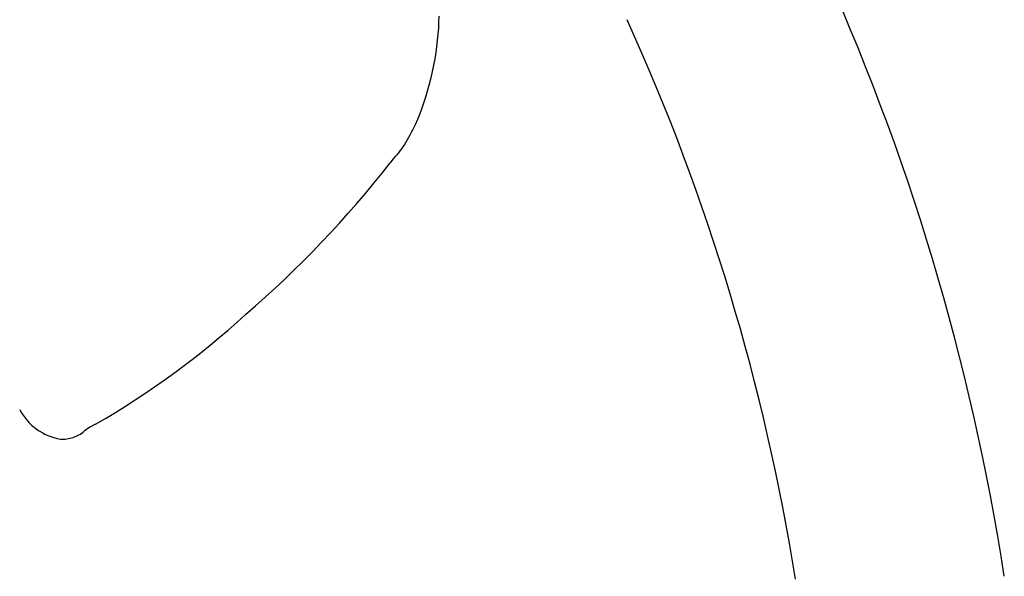
# Model space of a CAD drawing. Extents: x 20 to 2727, y 20 to 1747.
# Drawn here: x 1852 to 1893, y 435 to 459 of the extents above; entities that cross this region are included whole.
import ezdxf

# ---------------------------------------------------------------- set-up
doc = ezdxf.new("R2010")
doc.units = 0
doc.layers.get('0').update_dxf_attribs({"color": 3, "linetype": 'CONTINUOUS'})
doc.layers.add('CSLAYER3', color=3, linetype='CONTINUOUS')

# ---------------------------------------------------------------- blocks, each defined once
blk = doc.blocks.new('BLKF016')
at = {"layer": 'CSLAYER3', "color": 3, "linetype": 'CONTINUOUS'}
for p, q in [((1869.136076, 458.77938), (1869.12955, 458.535041)), ((1869.136076, 458.77938), (1869.12955, 458.535041)), ((1886.425398, 458.243202), (1886.092932, 459.031348)), ((1886.425398, 458.243202), (1886.092932, 459.031348)), ((1869.12955, 458.535041), (1869.116869, 458.285517)), ((1869.12955, 458.535041), (1869.116869, 458.285517)), ((1877.362089, 457.932447), (1877.046253, 458.634967)), ((1877.362089, 457.932447), (1877.046253, 458.634967)), ((1869.098111, 458.031576), (1869.073356, 457.773984)), ((1869.098111, 458.031576), (1869.073356, 457.773984)), ((1869.116869, 458.285517), (1869.098111, 458.031576)), ((1869.116869, 458.285517), (1869.098111, 458.031576)), ((1886.750995, 457.452371), (1886.425398, 458.243202)), ((1886.750995, 457.452371), (1886.425398, 458.243202)), ((1869.073356, 457.773984), (1869.04267, 457.51352)), ((1869.073356, 457.773984), (1869.04267, 457.51352)), ((1877.671937, 457.227462), (1877.362089, 457.932447)), ((1877.671937, 457.227462), (1877.362089, 457.932447)), ((1869.006134, 457.25094), (1868.963834, 456.987032)), ((1869.006134, 457.25094), (1868.963834, 456.987032)), ((1869.04267, 457.51352), (1869.006134, 457.25094)), ((1869.04267, 457.51352), (1869.006134, 457.25094)), ((1877.975786, 456.520051), (1877.671937, 457.227462)), ((1877.975786, 456.520051), (1877.671937, 457.227462)), ((1887.06971, 456.658899), (1886.750995, 457.452371)), ((1887.06971, 456.658899), (1886.750995, 457.452371)), ((1868.915839, 456.722563), (1868.862228, 456.458301)), ((1868.915839, 456.722563), (1868.862228, 456.458301)), ((1868.963834, 456.987032), (1868.915839, 456.722563)), ((1868.963834, 456.987032), (1868.915839, 456.722563)), ((1868.862228, 456.458301), (1868.803079, 456.195004)), ((1868.862228, 456.458301), (1868.803079, 456.195004)), ((1878.273625, 455.810254), (1877.975786, 456.520051)), ((1878.273625, 455.810254), (1877.975786, 456.520051)), ((1887.381529, 455.862834), (1887.06971, 456.658899)), ((1887.381529, 455.862834), (1887.06971, 456.658899)), ((1868.73847, 455.933467), (1868.668479, 455.674449)), ((1868.73847, 455.933467), (1868.668479, 455.674449)), ((1868.803079, 456.195004), (1868.73847, 455.933467)), ((1868.803079, 456.195004), (1868.73847, 455.933467)), ((1868.668479, 455.674449), (1868.593175, 455.418716)), ((1868.668479, 455.674449), (1868.593175, 455.418716)), ((1878.56544, 455.09811), (1878.273625, 455.810254)), ((1878.56544, 455.09811), (1878.273625, 455.810254)), ((1887.686437, 455.064221), (1887.381529, 455.862834)), ((1887.686437, 455.064221), (1887.381529, 455.862834)), ((1868.512636, 455.167048), (1868.42695, 454.92021)), ((1868.512636, 455.167048), (1868.42695, 454.92021)), ((1868.593175, 455.418716), (1868.512636, 455.167048)), ((1868.593175, 455.418716), (1868.512636, 455.167048)), ((1878.851222, 454.383657), (1878.56544, 455.09811)), ((1878.851222, 454.383657), (1878.56544, 455.09811)), ((1887.984421, 454.263107), (1887.686437, 455.064221)), ((1887.984421, 454.263107), (1887.686437, 455.064221)), ((1868.336186, 454.678979), (1868.240422, 454.444115)), ((1868.336186, 454.678979), (1868.240422, 454.444115)), ((1868.42695, 454.92021), (1868.336186, 454.678979)), ((1868.42695, 454.92021), (1868.336186, 454.678979)), ((1868.139737, 454.216403), (1868.034197, 453.996601)), ((1868.139737, 454.216403), (1868.034197, 453.996601)), ((1868.240422, 454.444115), (1868.139737, 454.216403)), ((1868.240422, 454.444115), (1868.139737, 454.216403)), ((1879.130956, 453.666936), (1878.851222, 454.383657)), ((1879.130956, 453.666936), (1878.851222, 454.383657)), ((1888.275468, 453.459536), (1887.984421, 454.263107)), ((1888.275468, 453.459536), (1887.984421, 454.263107)), ((1867.979637, 453.889912), (1867.923903, 453.785496)), ((1867.979637, 453.889912), (1867.923903, 453.785496)), ((1868.034197, 453.996601), (1867.979637, 453.889912)), ((1868.034197, 453.996601), (1867.979637, 453.889912)), ((1867.689292, 453.392409), (1867.627785, 453.300773)), ((1867.689292, 453.392409), (1867.627785, 453.300773)), ((1867.749674, 453.486799), (1867.689292, 453.392409)), ((1867.749674, 453.486799), (1867.689292, 453.392409)), ((1867.808902, 453.583836), (1867.749674, 453.486799)), ((1867.808902, 453.583836), (1867.749674, 453.486799)), ((1867.866985, 453.683432), (1867.808902, 453.583836)), ((1867.866985, 453.683432), (1867.808902, 453.583836)), ((1867.923903, 453.785496), (1867.866985, 453.683432)), ((1867.923903, 453.785496), (1867.866985, 453.683432)), ((1879.404633, 452.947986), (1879.130956, 453.666936)), ((1879.404633, 452.947986), (1879.130956, 453.666936)), ((1888.559563, 452.653555), (1888.275468, 453.459536)), ((1888.559563, 452.653555), (1888.275468, 453.459536)), ((1867.43654, 453.043329), (1867.370591, 452.963647)), ((1867.43654, 453.043329), (1867.370591, 452.963647)), ((1867.501394, 453.12613), (1867.43654, 453.043329)), ((1867.501394, 453.12613), (1867.43654, 453.043329)), ((1867.565152, 453.211981), (1867.501394, 453.12613)), ((1867.565152, 453.211981), (1867.501394, 453.12613)), ((1867.627785, 453.300773), (1867.565152, 453.211981)), ((1867.627785, 453.300773), (1867.565152, 453.211981)), ((1866.7524, 452.193861), (1867.094171, 452.627859)), ((1866.7524, 452.193861), (1867.094171, 452.627859)), ((1867.203769, 452.772446), (1867.094169, 452.627859)), ((1867.203769, 452.772446), (1867.094169, 452.627859)), ((1867.303555, 452.887212), (1867.203769, 452.772446)), ((1867.303555, 452.887212), (1867.203769, 452.772446)), ((1867.370591, 452.963647), (1867.303555, 452.887212)), ((1867.370591, 452.963647), (1867.303555, 452.887212)), ((1879.67224, 452.226845), (1879.404633, 452.947986)), ((1879.67224, 452.226845), (1879.404633, 452.947986)), ((1888.836693, 451.84521), (1888.559563, 452.653555)), ((1888.836693, 451.84521), (1888.559563, 452.653555)), ((1866.405336, 451.764328), (1866.7524, 452.193861)), ((1866.405336, 451.764328), (1866.7524, 452.193861)), ((1879.933764, 451.503553), (1879.67224, 452.226845)), ((1879.933764, 451.503553), (1879.67224, 452.226845)), ((1866.053025, 451.339305), (1866.405336, 451.764328)), ((1866.053025, 451.339305), (1866.405336, 451.764328)), ((1889.106844, 451.034547), (1888.836693, 451.84521)), ((1889.106844, 451.034547), (1888.836693, 451.84521)), ((1865.695511, 450.918841), (1866.053025, 451.339305)), ((1865.695511, 450.918841), (1866.053025, 451.339305)), ((1880.189196, 450.778149), (1879.933764, 451.503553)), ((1880.189196, 450.778149), (1879.933764, 451.503553)), ((1865.332839, 450.502982), (1865.695511, 450.918841)), ((1865.332839, 450.502982), (1865.695511, 450.918841)), ((1889.370002, 450.221612), (1889.106844, 451.034547)), ((1889.370002, 450.221612), (1889.106844, 451.034547)), ((1864.965053, 450.091776), (1865.332839, 450.502982)), ((1864.965053, 450.091776), (1865.332839, 450.502982)), ((1880.438522, 450.050672), (1880.189196, 450.778149)), ((1880.438522, 450.050672), (1880.189196, 450.778149)), ((1864.592199, 449.68527), (1864.965053, 450.091776)), ((1864.592199, 449.68527), (1864.965053, 450.091776)), ((1889.626153, 449.406451), (1889.370002, 450.221612)), ((1889.626153, 449.406451), (1889.370002, 450.221612)), ((1864.214322, 449.28351), (1864.592199, 449.68527)), ((1864.214322, 449.28351), (1864.592199, 449.68527)), ((1880.68173, 449.321162), (1880.438522, 450.050672)), ((1880.68173, 449.321162), (1880.438522, 450.050672)), ((1863.831466, 448.886544), (1864.214322, 449.28351)), ((1863.831466, 448.886544), (1864.214322, 449.28351)), ((1880.91881, 448.589658), (1880.68173, 449.321162)), ((1880.91881, 448.589658), (1880.68173, 449.321162)), ((1889.875284, 448.589109), (1889.626153, 449.406451)), ((1889.875284, 448.589109), (1889.626153, 449.406451)), ((1863.443677, 448.494419), (1863.831466, 448.886544)), ((1863.443677, 448.494419), (1863.831466, 448.886544)), ((1863.050998, 448.107183), (1863.443677, 448.494419)), ((1863.050998, 448.107183), (1863.443677, 448.494419)), ((1881.149749, 447.856199), (1880.91881, 448.589658)), ((1881.149749, 447.856199), (1880.91881, 448.589658)), ((1890.11738, 447.769634), (1889.875284, 448.589109)), ((1890.11738, 447.769634), (1889.875284, 448.589109)), ((1862.653476, 447.724881), (1863.050998, 448.107183)), ((1862.653476, 447.724881), (1863.050998, 448.107183)), ((1862.251155, 447.347562), (1862.653476, 447.724881)), ((1862.251155, 447.347562), (1862.653476, 447.724881)), ((1881.374535, 447.120824), (1881.149749, 447.856199)), ((1881.374535, 447.120824), (1881.149749, 447.856199)), ((1890.352428, 446.948069), (1890.11738, 447.769634)), ((1890.352428, 446.948069), (1890.11738, 447.769634)), ((1861.844079, 446.975273), (1862.251155, 447.347562)), ((1861.844079, 446.975273), (1862.251155, 447.347562)), ((1861.432295, 446.60806), (1861.844079, 446.975273)), ((1861.432295, 446.60806), (1861.844079, 446.975273)), ((1881.593157, 446.383573), (1881.374535, 447.120824)), ((1881.593157, 446.383573), (1881.374535, 447.120824)), ((1890.580415, 446.124463), (1890.352428, 446.948069)), ((1890.580415, 446.124463), (1890.352428, 446.948069)), ((1861.015845, 446.245971), (1861.432295, 446.60806)), ((1861.015845, 446.245971), (1861.432295, 446.60806)), ((1881.805602, 445.644484), (1881.593157, 446.383573)), ((1881.805602, 445.644484), (1881.593157, 446.383573)), ((1860.651848, 445.918599), (1861.015845, 446.245973)), ((1860.651848, 445.918599), (1861.015845, 446.245973)), ((1890.801326, 445.29886), (1890.580415, 446.124463)), ((1890.801326, 445.29886), (1890.580415, 446.124463)), ((1859.911174, 445.279113), (1860.283606, 445.596299)), ((1859.911174, 445.279113), (1860.283606, 445.596299)), ((1860.283606, 445.596299), (1860.651848, 445.918599)), ((1860.283606, 445.596299), (1860.651848, 445.918599)), ((1882.011859, 444.903597), (1881.805602, 445.644484)), ((1882.011859, 444.903597), (1881.805602, 445.644484)), ((1859.534604, 444.967079), (1859.911174, 445.279113)), ((1859.534604, 444.967079), (1859.911174, 445.279113)), ((1891.015147, 444.471307), (1890.801326, 445.29886)), ((1891.015147, 444.471307), (1890.801326, 445.29886)), ((1859.153952, 444.660237), (1859.534604, 444.967079)), ((1859.153952, 444.660237), (1859.534604, 444.967079)), ((1882.211917, 444.160952), (1882.011859, 444.903597)), ((1882.211917, 444.160952), (1882.011859, 444.903597)), ((1858.380612, 444.062287), (1858.76927, 444.358627)), ((1858.380612, 444.062287), (1858.76927, 444.358627)), ((1858.76927, 444.358627), (1859.153952, 444.660237)), ((1858.76927, 444.358627), (1859.153952, 444.660237)), ((1891.221865, 443.641849), (1891.015147, 444.471307)), ((1891.221865, 443.641849), (1891.015147, 444.471307)), ((1857.988033, 443.771258), (1858.380612, 444.062287)), ((1857.988033, 443.771258), (1858.380612, 444.062287)), ((1882.405763, 443.416586), (1882.211917, 444.160952)), ((1882.405763, 443.416586), (1882.211917, 444.160952)), ((1857.191327, 443.205289), (1857.591587, 443.485579)), ((1857.191327, 443.205289), (1857.591587, 443.485579)), ((1857.591587, 443.485579), (1857.988033, 443.771258)), ((1857.591587, 443.485579), (1857.988033, 443.771258)), ((1891.421467, 442.810532), (1891.221865, 443.641849)), ((1891.421467, 442.810532), (1891.221865, 443.641849)), ((1856.787307, 442.930427), (1857.191327, 443.205289)), ((1856.787307, 442.930427), (1857.191327, 443.205289)), ((1882.593385, 442.67054), (1882.405763, 443.416586)), ((1882.593385, 442.67054), (1882.405763, 443.416586)), ((1855.968203, 442.397146), (1856.379581, 442.661033)), ((1855.968203, 442.397146), (1856.379581, 442.661033)), ((1856.379581, 442.661033), (1856.787307, 442.930427)), ((1856.379581, 442.661033), (1856.787307, 442.930427)), ((1882.774772, 441.922853), (1882.593385, 442.67054)), ((1882.774772, 441.922853), (1882.593385, 442.67054)), ((1891.613937, 441.977403), (1891.421467, 442.810532)), ((1891.613937, 441.977403), (1891.421467, 442.810532)), ((1851.528042, 442.253676), (1851.596726, 442.133071)), ((1851.528042, 442.253676), (1851.596726, 442.133071)), ((1855.553228, 442.138805), (1855.968203, 442.397146)), ((1855.553228, 442.138805), (1855.968203, 442.397146)), ((1851.596726, 442.133071), (1851.671751, 442.017328)), ((1851.596726, 442.133071), (1851.671751, 442.017328)), ((1851.671751, 442.017328), (1851.752849, 441.906641)), ((1851.671751, 442.017328), (1851.752849, 441.906641)), ((1851.752849, 441.906641), (1851.839749, 441.801206)), ((1851.752849, 441.906641), (1851.839749, 441.801206)), ((1854.712697, 441.638922), (1855.134707, 441.886051)), ((1854.712697, 441.638922), (1855.134707, 441.886051)), ((1855.134707, 441.886051), (1855.553228, 442.138805)), ((1855.134707, 441.886051), (1855.553228, 442.138805)), ((1882.949912, 441.173565), (1882.774772, 441.922853)), ((1882.949912, 441.173565), (1882.774772, 441.922853)), ((1891.799263, 441.142507), (1891.613937, 441.977403)), ((1891.799263, 441.142507), (1891.613937, 441.977403)), ((1851.839749, 441.801206), (1851.932184, 441.701217)), ((1851.839749, 441.801206), (1851.932184, 441.701217)), ((1851.932184, 441.701217), (1852.029883, 441.606869)), ((1851.932184, 441.701217), (1852.029883, 441.606869)), ((1852.029883, 441.606869), (1852.132578, 441.518357)), ((1852.029883, 441.606869), (1852.132578, 441.518357)), ((1852.132578, 441.518357), (1852.239999, 441.435875)), ((1852.132578, 441.518357), (1852.239999, 441.435875)), ((1852.239999, 441.435875), (1852.351877, 441.35962)), ((1852.239999, 441.435875), (1852.351877, 441.35962)), ((1854.475728, 441.51922), (1854.24235, 441.345757)), ((1854.475728, 441.51922), (1854.24235, 441.345757)), ((1854.712697, 441.638915), (1854.475728, 441.51922)), ((1854.712697, 441.638915), (1854.475728, 441.51922)), ((1852.351877, 441.35962), (1852.467944, 441.289784)), ((1852.351877, 441.35962), (1852.467944, 441.289784)), ((1852.467944, 441.289784), (1852.587929, 441.226564)), ((1852.467944, 441.289784), (1852.587929, 441.226564)), ((1852.587929, 441.226564), (1852.711565, 441.170154)), ((1852.587929, 441.226564), (1852.711565, 441.170154)), ((1852.711565, 441.170154), (1852.83858, 441.120749)), ((1852.711565, 441.170154), (1852.83858, 441.120749)), ((1852.83858, 441.120749), (1852.968708, 441.078544)), ((1852.83858, 441.120749), (1852.968708, 441.078544)), ((1852.968708, 441.078544), (1853.101678, 441.043733)), ((1852.968708, 441.078544), (1853.101678, 441.043733)), ((1853.101678, 441.043733), (1853.169144, 441.029161)), ((1853.101678, 441.043733), (1853.169144, 441.029161)), ((1853.169144, 441.029161), (1853.23722, 441.016511)), ((1853.169144, 441.029161), (1853.23722, 441.016511)), ((1853.237216, 441.016513), (1853.305442, 441.014148)), ((1853.237216, 441.016513), (1853.305442, 441.014148)), ((1853.305442, 441.014148), (1853.373436, 441.015002)), ((1853.305442, 441.014148), (1853.373436, 441.015002)), ((1853.373436, 441.015002), (1853.441093, 441.019041)), ((1853.373436, 441.015002), (1853.441093, 441.019041)), ((1853.441093, 441.019041), (1853.50831, 441.02623)), ((1853.441093, 441.019041), (1853.50831, 441.02623)), ((1853.50831, 441.02623), (1853.57498, 441.036536)), ((1853.50831, 441.02623), (1853.57498, 441.036536)), ((1853.57498, 441.036536), (1853.640999, 441.049924)), ((1853.57498, 441.036536), (1853.640999, 441.049924)), ((1853.640999, 441.049924), (1853.706263, 441.066359)), ((1853.640999, 441.049924), (1853.706263, 441.066359)), ((1853.706263, 441.066359), (1853.770667, 441.085808)), ((1853.706263, 441.066359), (1853.770667, 441.085808)), ((1853.770667, 441.085808), (1853.834105, 441.108236)), ((1853.770667, 441.085808), (1853.834105, 441.108236)), ((1853.834105, 441.108236), (1853.896473, 441.133609)), ((1853.834105, 441.108236), (1853.896473, 441.133609)), ((1853.896473, 441.133609), (1853.957666, 441.161892)), ((1853.896473, 441.133609), (1853.957666, 441.161892)), ((1853.957666, 441.161892), (1854.01758, 441.193052)), ((1853.957666, 441.161892), (1854.01758, 441.193052)), ((1854.01758, 441.193052), (1854.076109, 441.227053)), ((1854.01758, 441.193052), (1854.076109, 441.227053)), ((1854.076109, 441.227053), (1854.133149, 441.263861)), ((1854.076109, 441.227053), (1854.133149, 441.263861)), ((1854.133149, 441.263861), (1854.188596, 441.303442)), ((1854.133149, 441.263861), (1854.188596, 441.303442)), ((1854.188596, 441.303442), (1854.242343, 441.345762)), ((1854.188596, 441.303442), (1854.242343, 441.345762)), ((1883.118793, 440.422713), (1882.949912, 441.173565)), ((1883.118793, 440.422713), (1882.949912, 441.173565)), ((1891.97743, 440.305891), (1891.799263, 441.142507)), ((1891.97743, 440.305891), (1891.799263, 441.142507)), ((1883.281403, 439.670338), (1883.118793, 440.422713)), ((1883.281403, 439.670338), (1883.118793, 440.422713)), ((1892.148426, 439.4676), (1891.97743, 440.305891)), ((1892.148426, 439.4676), (1891.97743, 440.305891)), ((1883.437731, 438.916478), (1883.281403, 439.670338)), ((1883.437731, 438.916478), (1883.281403, 439.670338)), ((1892.312235, 438.62768), (1892.148426, 439.4676)), ((1892.312235, 438.62768), (1892.148426, 439.4676)), ((1883.587764, 438.161173), (1883.437731, 438.916478)), ((1883.587764, 438.161173), (1883.437731, 438.916478)), ((1892.468845, 437.786177), (1892.312235, 438.62768)), ((1892.468845, 437.786177), (1892.312235, 438.62768)), ((1883.731492, 437.404463), (1883.587764, 438.161173)), ((1883.731492, 437.404463), (1883.587764, 438.161173)), ((1892.618241, 436.943137), (1892.468845, 437.786177)), ((1892.618241, 436.943137), (1892.468845, 437.786177)), ((1883.868901, 436.646385), (1883.731492, 437.404463)), ((1883.868901, 436.646385), (1883.731492, 437.404463)), ((1892.760409, 436.098607), (1892.618241, 436.943137)), ((1892.760409, 436.098607), (1892.618241, 436.943137)), ((1883.99998, 435.886981), (1883.868901, 436.646385)), ((1883.99998, 435.886981), (1883.868901, 436.646385)), ((1892.895337, 435.252631), (1892.760409, 436.098607)), ((1892.895337, 435.252631), (1892.760409, 436.098607)), ((1884.124718, 435.126288), (1883.99998, 435.886981)), ((1884.124718, 435.126288), (1883.99998, 435.886981))]:
    blk.add_line(p, q, dxfattribs=at)

msp = doc.modelspace()

# ---------------------------------------------------------------- block references
msp.add_blockref('BLKF016', (0, 0))

doc.saveas('drawing.dxf')
